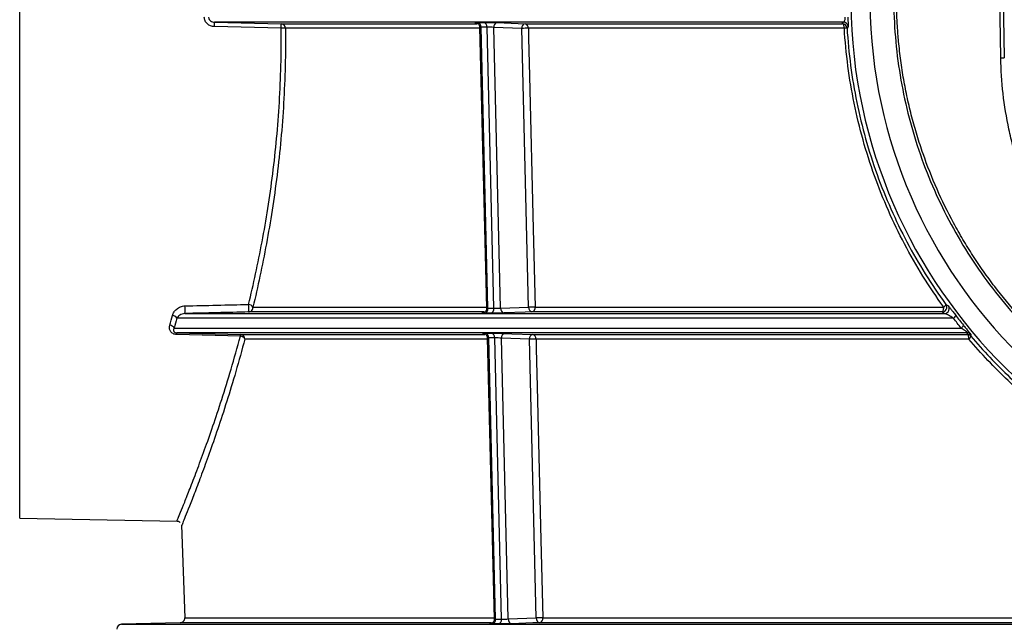
# Model space of a CAD drawing. Units: millimetres. Extents: x -52 to 664, y -32 to 370.
# Drawn here: x 44 to 78, y 224 to 245 of the extents above; entities that cross this region are included whole.
import ezdxf

# ---------------------------------------------------------------- set-up
doc = ezdxf.new("R2010")
doc.units = ezdxf.units.MM

msp = doc.modelspace()

# ---------------------------------------------------------------- linework, layer by layer
at = {"color": 7, "linetype": 'Continuous', "lineweight": 25}
for p, q in [((77.880762, 258.611046), (78.135283, 244.029562)), ((78.011076, 244.027394), (77.826274, 254.956012)), ((43.782753, 227.977713), (43.782753, 245.918487)), ((52.906716, 245.061903), (50.576463, 245.116223)), ((72.521169, 245.273463), (50.577523, 245.273463)), ((50.577523, 245.273463), (52.907732, 245.218669)), ((52.907732, 245.218669), (59.73862, 245.218669)), ((59.829873, 245.097178), (60.071825, 235.298674)), ((60.12021, 235.297884), (59.878131, 245.101566)), ((60.330952, 235.297884), (60.088872, 245.101566)), ((61.297946, 245.05221), (60.32147, 245.087448)), ((60.563132, 235.300654), (60.32147, 245.087448)), ((61.537888, 235.335828), (61.297946, 245.05221)), ((61.415757, 245.218669), (72.483684, 245.218669)), ((72.554503, 245.057876), (61.52904, 245.057876)), ((72.685735, 245.116223), (72.64813, 245.061903)), ((78.011076, 244.027394), (78.135283, 244.029562)), ((60.563132, 235.300654), (61.537888, 235.335828)), ((61.768971, 235.341494), (76.021117, 235.341494)), ((49.548519, 235.115296), (76.050033, 235.115296)), ((59.975681, 235.169068), (51.770887, 235.169068)), ((75.963183, 235.169068), (61.6557, 235.169068)), ((76.362013, 234.948686), (49.265615, 234.948686)), ((49.172442, 234.606739), (76.631126, 234.606739)), ((51.486056, 234.326336), (49.26922, 234.38086)), ((76.846879, 234.440129), (49.270444, 234.440129)), ((49.270444, 234.440129), (51.487256, 234.385336)), ((51.487256, 234.385336), (60.007255, 234.385336)), ((61.683282, 234.385336), (76.842557, 234.385336)), ((76.842557, 234.385336), (76.846879, 234.440129)), ((76.972946, 234.38086), (76.968327, 234.326336)), ((60.097378, 234.263845), (60.339329, 224.465341)), ((60.387715, 224.46455), (60.145635, 234.268233)), ((60.598456, 224.46455), (60.356376, 234.268233)), ((61.565471, 234.218877), (60.588974, 234.254115)), ((60.830637, 224.46732), (60.588974, 234.254115)), ((61.805414, 224.502494), (61.565471, 234.218877)), ((76.897141, 234.224543), (61.796552, 234.224543)), ((43.782753, 227.977713), (49.273426, 227.881873)), ((49.432501, 227.73392), (49.545147, 224.50816)), ((49.382945, 224.335734), (47.329487, 224.281963)), ((60.830637, 224.46732), (61.805414, 224.502494)), ((119.96132, 224.335734), (61.923225, 224.335734)), ((62.036483, 224.50816), (119.84806, 224.50816))]:
    msp.add_line(p, q, dxfattribs=at)
at = {"color": 8, "linetype": 'Continuous', "lineweight": 25}
for p, q in [((59.830844, 245.057876), (53.053658, 245.057876)), ((51.92239, 235.341494), (60.047797, 235.341494)), ((60.098348, 234.224543), (51.639998, 234.224543)), ((60.243072, 224.335734), (49.382945, 224.335734)), ((49.545147, 224.50816), (60.332431, 224.50816)), ((47.329487, 224.281963), (134.554629, 224.281963))]:
    msp.add_line(p, q, dxfattribs=at)
at = {"color": 7, "linetype": 'Continuous', "lineweight": 25, "flags": 128}
for points in [[(60.439285, 245.253907), (60.680914, 245.245187), (61.415757, 245.218669)], [(61.52904, 245.057876), (61.537267, 244.724746), (61.570171, 243.392225), (61.701789, 238.062141), (61.768971, 235.341494)], [(72.554503, 245.057876), (72.552736, 245.08902), (72.548449, 245.118851), (72.541794, 245.146311), (72.533009, 245.170424), (72.522405, 245.190334), (72.510358, 245.205335), (72.497297, 245.214893), (72.483684, 245.218669)], [(75.963183, 235.169068), (75.974826, 235.17316), (75.985956, 235.183568), (75.99614, 235.199886), (76.004984, 235.22148), (76.012142, 235.247512), (76.017338, 235.276969), (76.020369, 235.308707), (76.021117, 235.341494)], [(61.6557, 235.169068), (61.41406, 235.160348), (60.680947, 235.133894)], [(60.706789, 234.420574), (60.948418, 234.411854), (61.683282, 234.385336)], [(76.897141, 234.224543), (76.895779, 234.255687), (76.892474, 234.285518), (76.887346, 234.312978), (76.880574, 234.337091), (76.872401, 234.357001), (76.863116, 234.372002), (76.853049, 234.38156), (76.842557, 234.385336)], [(61.796552, 234.224543), (61.804779, 233.891413), (61.837683, 232.558892), (61.969301, 227.228808), (62.036483, 224.50816)], [(61.923225, 224.335734), (61.681585, 224.327015), (60.948451, 224.30056)]]:
    msp.add_lwpolyline(points, dxfattribs=at)
at = {"color": 7, "linetype": 'Continuous', "lineweight": 25}
for centre, radius, start, end in [((90.942058, 246.144379), 18.166667, 180.7124597, 359.2875403), ((90.942058, 246.144379), 17.5, 180.7124597, 359.2875403), ((48.126755, 245.211365), 2.451554, 357.775848, 1.451439), ((50.456199, 245.156176), 2.45233, 357.7968862, 1.4602478), ((52.938854, 243.551528), 1.510717, 85.6417181, 91.2189618), ((52.894856, 245.060371), 0.158821, 359.1000516, 85.3497616), ((59.730376, 245.117389), 0.148599, 353.8875079, 77.3106913), ((59.941326, 245.117711), 0.148427, 353.7556683, 77.0447244), ((60.47177, 245.105992), 0.15144, 102.3865327, 187.0338526), ((61.448248, 245.070754), 0.151442, 102.388621, 187.0334457), ((61.551862, 239.41162), 5.646303, 90.231578, 92.5774745), ((61.381727, 245.074392), 0.148236, 353.602997, 76.7284665), ((72.481716, 245.051972), 0.16671, 3.4153482, 89.3236273), ((72.519294, 245.106763), 0.16671, 3.2529633, 89.355575), ((72.68487, 243.117088), 1.945162, 91.0822775, 93.8429141), ((47.662022, 235.239177), 1.89056, 356.2429242, 4.2748429), ((51.747833, 235.223788), 0.210535, 33.992283, 84.0325682), ((49.867794, 235.292723), 1.907106, 356.2823638, 4.2236623), ((51.760495, 235.330971), 0.162236, 273.6724202, 3.7188932), ((61.688271, 235.317074), 0.151548, 172.8914417, 257.5887654), ((61.791809, 229.695101), 5.646439, 90.2317378, 92.577458), ((61.618724, 235.316777), 0.152267, 284.0539552, 9.342002), ((75.961422, 235.335795), 0.166737, 270.6051351, 35.7376323), ((75.940814, 235.484794), 0.164267, 299.2653728, 341.6874969), ((49.088314, 234.846661), 0.20456, 29.9175855, 83.5745768), ((59.969656, 235.273757), 0.152475, 283.4409684, 9.104461), ((60.180543, 235.273485), 0.152375, 283.7193196, 9.2140612), ((60.713513, 235.281899), 0.151546, 172.8910307, 257.5908736), ((76.048358, 235.281977), 0.166689, 270.5756368, 317.8506836), ((76.277806, 235.093137), 0.167203, 300.23983, 345.0263833), ((48.995128, 234.510706), 0.20165, 28.4398092, 83.5783258), ((76.542999, 234.750622), 0.168727, 301.4872089, 346.4501115), ((44.154548, 234.516139), 5.11646, 358.4849251, 359.148791), ((46.587478, 234.45545), 4.90028, 358.4901763, 359.1801731), ((51.464776, 234.126854), 0.200614, 29.1403655, 83.9109453), ((51.478067, 234.223664), 0.161933, 0.3111253, 86.7471406), ((59.997881, 234.284056), 0.148599, 353.8874677, 77.3106889), ((60.20883, 234.284377), 0.148427, 353.7557092, 77.0447269), ((60.739274, 234.27266), 0.15144, 102.3867046, 187.033819), ((61.715773, 234.237421), 0.151442, 102.3888173, 187.0334075), ((61.649242, 234.241064), 0.148233, 353.6010196, 76.7243369), ((76.841086, 234.218648), 0.166695, 40.242212, 89.4941494), ((76.845478, 234.27344), 0.166695, 40.1212175, 89.51844), ((76.804958, 234.364797), 0.167836, 303.3153963, 346.752557), ((61.819392, 228.578134), 5.646455, 90.2317564, 92.5774561), ((49.378582, 224.502344), 0.166667, 271.5, 2), ((60.23716, 224.440423), 0.152475, 283.4409697, 9.1045018), ((60.448047, 224.440152), 0.152375, 283.7193181, 9.2140196), ((60.981018, 224.448565), 0.151546, 172.8910648, 257.590699), ((61.955797, 224.48374), 0.151548, 172.8914805, 257.5885659), ((62.059339, 218.861613), 5.646594, 90.2319191, 92.5774393), ((61.886238, 224.483439), 0.152265, 284.0583437, 9.3436641), ((47.33385, 224.115353), 0.166667, 91.5, 180)]:
    msp.add_arc(centre, radius, start, end, dxfattribs=at)
at = {"color": 8, "linetype": 'Continuous', "lineweight": 25}
msp.add_arc((76.048404, 235.28203), 0.166691, 317.8265647, 36.0395829, dxfattribs=at)
at = {"color": 7, "linetype": 'Continuous', "lineweight": 25}
for points, knots in [([(74.27668, 245.937138), (74.287938, 245.031801), (74.372346, 244.13787), (74.683178, 242.372078), (74.912853, 241.492602), (75.501347, 239.807276), (75.859098, 238.998699), (76.697955, 237.445991), (77.183481, 236.696365), (78.263188, 235.290362), (78.85226, 234.638511), (80.127683, 233.432279), (80.817631, 232.875476), (83.020654, 231.373148), (84.61588, 230.620058), (86.348102, 230.123351)], [0, 0, 0, 0, 0.125, 0.125, 0.25, 0.25, 0.375, 0.375, 0.5, 0.5, 0.625, 0.625, 0.75, 0.75, 1, 1, 1, 1]), ([(86.375666, 230.219477), (86.304209, 230.24026), (86.161408, 230.281794), (85.948539, 230.347581), (85.736881, 230.415854), (85.526517, 230.486868), (85.317427, 230.560555), (84.972021, 230.687503), (84.494363, 230.877709), (83.692095, 231.235246), (82.716337, 231.743), (81.78468, 232.326512), (81.066952, 232.837154), (80.545094, 233.240864), (80.041208, 233.663638), (79.070876, 234.54555), (78.187126, 235.524693), (77.406758, 236.584399), (77.036068, 237.132279), (76.68779, 237.693762), (76.254954, 238.457956), (75.770803, 239.445655), (75.365275, 240.473057), (75.089702, 241.317216), (74.907711, 241.961884), (74.751455, 242.613999), (74.621791, 243.271453), (74.51913, 243.932586), (74.458386, 244.464276), (74.42412, 244.864157), (74.402558, 245.176548), (74.384515, 245.534684), (74.379288, 245.803714), (74.376672, 245.938382)], [0, 0, 0, 0, 0.010489181, 0.020962003, 0.031420254, 0.041865726, 0.05230022, 0.06272554, 0.093854458, 0.12497899, 0.187069485, 0.249741377, 0.281152234, 0.312492711, 0.343751988, 0.374918022, 0.499520757, 0.530906277, 0.562277411, 0.593576774, 0.624747464, 0.686854579, 0.749130375, 0.780469216, 0.81190266, 0.843335382, 0.874673456, 0.90595779, 0.937183043, 0.949709069, 0.962245882, 0.981101451, 1, 1, 1, 1]), ([(50.576463, 245.116223), (50.531485, 245.117277), (50.48709, 245.125653), (50.403421, 245.157019), (50.364198, 245.180157), (50.297681, 245.239357), (50.270073, 245.275874), (50.233018, 245.356897), (50.223468, 245.401362), (50.224261, 245.446435)], [0, 0, 0, 0, 0.25, 0.25, 0.5, 0.5, 0.75, 0.75, 1, 1, 1, 1]), ([(50.373188, 245.440072), (50.37231, 245.414811), (50.379212, 245.389613), (50.404024, 245.346812), (50.421827, 245.328772), (50.481788, 245.286998), (50.529966, 245.274417), (50.577523, 245.273463)], [0, 0, 0, 0, 0.25, 0.25, 0.5, 0.5, 1, 1, 1, 1]), ([(72.521169, 245.273463), (72.537582, 245.274416), (72.552844, 245.286748), (72.569968, 245.328444), (72.574597, 245.346324), (72.579913, 245.389779), (72.580429, 245.414845), (72.578493, 245.440072)], [0, 0, 0, 0, 0.5, 0.5, 0.75, 0.75, 1, 1, 1, 1]), ([(72.676284, 245.446435), (72.678024, 245.401258), (72.679729, 245.356846), (72.682773, 245.275344), (72.684064, 245.239432), (72.68595, 245.179596), (72.686503, 245.157043), (72.686763, 245.125468), (72.686463, 245.117279), (72.685735, 245.116223)], [0, 0, 0, 0, 0.25, 0.25, 0.5, 0.5, 0.75, 0.75, 1, 1, 1, 1]), ([(51.769721, 235.433182), (51.938742, 236.129622), (52.097344, 236.856974), (52.311004, 237.995374), (52.378178, 238.382767), (52.502895, 239.173971), (52.560562, 239.579046), (52.714617, 240.802421), (52.792855, 241.633012), (52.893406, 243.32437), (52.915728, 244.185131), (52.906716, 245.061903)], [0, 0, 0, 0, 0.25, 0.25, 0.375, 0.375, 0.5, 0.5, 0.75, 0.75, 1, 1, 1, 1]), ([(53.053658, 245.057876), (53.062737, 244.17384), (53.040654, 243.30577), (52.940825, 241.599748), (52.863071, 240.7618), (52.709864, 239.527384), (52.652501, 239.118616), (52.528395, 238.320035), (52.461532, 237.928966), (52.248806, 236.779599), (52.090824, 236.045016), (51.92239, 235.341494)], [0, 0, 0, 0, 0.25, 0.25, 0.5, 0.5, 0.625, 0.625, 0.75, 0.75, 1, 1, 1, 1]), ([(59.758088, 245.253912), (59.728364, 245.255042), (59.705239, 245.256142), (59.673835, 245.258193), (59.665963, 245.259125), (59.667218, 245.261453), (59.702131, 245.262359), (59.763018, 245.262359)], [0, 0, 0, 0, 0.25, 0.25, 0.5, 0.5, 1, 1, 1, 1]), ([(59.688133, 245.257567), (59.688066, 245.257572), (59.686834, 245.257667), (59.689567, 245.257437), (59.696354, 245.256356), (59.711798, 245.252911), (59.73784, 245.243533), (59.774271, 245.220898), (59.808517, 245.180586), (59.828815, 245.134877), (59.827566, 245.106261), (59.82717, 245.097185)], [0, 0, 0, 0, 0.0044616749, 0.0816127404, 0.1394666524, 0.1953026055, 0.3064052085, 0.4576461017, 0.6782704548, 0.8979568648, 1, 1, 1, 1]), ([(59.763559, 245.253842), (59.755714, 245.254118), (59.723964, 245.255236), (59.708319, 245.256196), (59.696539, 245.25692)], [0, 0, 0, 0, 0.2470734409, 1, 1, 1, 1]), ([(59.974602, 245.262359), (60.005279, 245.262359), (60.04124, 245.262142), (60.120449, 245.261301), (60.163155, 245.260679), (60.291292, 245.258352), (60.376621, 245.256168), (60.439285, 245.253907)], [0, 0, 0, 0, 0.25, 0.25, 0.5, 0.5, 1, 1, 1, 1]), ([(60.32147, 245.087448), (60.290161, 245.091204), (60.247561, 245.094841), (60.162046, 245.100035), (60.119638, 245.10156), (60.088872, 245.101566)], [0, 0, 0, 0, 0.5, 0.5, 1, 1, 1, 1]), ([(76.021117, 235.341494), (75.512092, 236.044702), (75.057193, 236.777178), (74.252319, 238.300894), (73.902337, 239.092125), (73.459058, 240.326103), (73.324717, 240.746572), (73.087823, 241.59151), (72.984747, 242.017174), (72.721306, 243.303746), (72.606482, 244.174188), (72.554503, 245.057876)], [0, 0, 0, 0, 0.25, 0.25, 0.5, 0.5, 0.625, 0.625, 0.75, 0.75, 1, 1, 1, 1]), ([(72.64813, 245.061903), (72.699831, 244.18549), (72.814151, 243.322357), (73.076434, 242.046779), (73.179057, 241.624785), (73.414897, 240.787192), (73.548637, 240.370409), (73.989828, 239.147513), (74.33806, 238.363657), (75.138574, 236.854544), (75.590864, 236.129296), (76.096762, 235.433182)], [0, 0, 0, 0, 0.25, 0.25, 0.375, 0.375, 0.5, 0.5, 0.75, 0.75, 1, 1, 1, 1]), ([(103.87304, 244.027394), (103.858891, 243.190665), (103.763914, 242.359034), (103.541083, 241.326095), (103.49121, 241.119783), (103.382111, 240.712572), (103.322766, 240.511068), (103.130607, 239.912725), (102.983706, 239.522042), (102.652856, 238.756752), (102.468908, 238.382145), (102.063405, 237.649116), (101.840814, 237.289498), (101.129688, 236.25665), (100.595167, 235.6222), (99.851922, 234.894808), (99.699482, 234.752645), (99.386889, 234.475026), (99.226296, 234.339225), (98.73636, 233.945012), (98.399337, 233.699942), (97.35772, 233.01626), (96.622874, 232.628667), (95.651446, 232.231685), (95.453925, 232.156513), (95.056539, 232.016312), (94.85684, 231.951303), (94.254767, 231.771278), (93.849424, 231.67123), (93.030889, 231.510518), (92.617697, 231.449855), (91.991914, 231.388835), (91.78232, 231.3735), (91.361091, 231.353022), (91.148833, 231.347889), (90.091348, 231.348274), (89.258578, 231.430567), (88.028467, 231.672636), (87.621626, 231.77324), (87.016255, 231.954778), (86.814995, 232.020536), (86.41845, 232.160884), (86.222648, 232.235613), (85.25572, 232.631615), (84.520502, 233.0193), (83.648566, 233.592652), (83.476555, 233.711801), (83.137348, 233.959231), (82.970747, 234.087106), (82.483037, 234.480563), (82.172641, 234.756925), (81.284448, 235.627486), (80.749206, 236.262723), (80.034666, 237.302814), (79.814645, 237.659435), (79.411802, 238.388964), (79.228632, 238.762381), (78.898638, 239.526594), (78.751813, 239.917389), (78.559532, 240.517044), (78.500106, 240.719177), (78.390821, 241.128062), (78.341254, 241.333803), (78.11992, 242.36253), (78.025204, 243.191863), (78.011076, 244.027394)], [0, 0, 0, 0, 0.0625, 0.0625, 0.078125, 0.078125, 0.09375, 0.09375, 0.125, 0.125, 0.15625, 0.15625, 0.1875, 0.1875, 0.25, 0.25, 0.265625, 0.265625, 0.28125, 0.28125, 0.3125, 0.3125, 0.375, 0.375, 0.390625, 0.390625, 0.40625, 0.40625, 0.4375, 0.4375, 0.46875, 0.46875, 0.484375, 0.484375, 0.5, 0.5, 0.5625, 0.5625, 0.59375, 0.59375, 0.609375, 0.609375, 0.625, 0.625, 0.6875, 0.6875, 0.703125, 0.703125, 0.71875, 0.71875, 0.75, 0.75, 0.8125, 0.8125, 0.84375, 0.84375, 0.875, 0.875, 0.90625, 0.90625, 0.921875, 0.921875, 0.9375, 0.9375, 1, 1, 1, 1]), ([(49.111206, 235.049936), (49.122646, 235.091967), (49.141694, 235.131548), (49.193054, 235.206391), (49.225414, 235.241286), (49.301097, 235.302057), (49.344561, 235.328103), (49.440497, 235.366464), (49.492842, 235.378795), (49.547322, 235.380101)], [0, 0, 0, 0, 0.25, 0.25, 0.5, 0.5, 0.75, 0.75, 1, 1, 1, 1]), ([(76.183192, 235.380101), (76.185322, 235.378795), (76.195413, 235.366495), (76.225623, 235.328112), (76.245739, 235.302035), (76.292331, 235.241372), (76.318575, 235.207091), (76.37641, 235.131689), (76.406946, 235.091942), (76.439331, 235.049936)], [0, 0, 0, 0, 0.25, 0.25, 0.5, 0.5, 0.75, 0.75, 1, 1, 1, 1]), ([(49.548519, 235.115296), (49.511199, 235.114492), (49.478581, 235.106305), (49.419746, 235.085071), (49.393544, 235.071553), (49.323591, 235.026204), (49.287672, 234.989733), (49.265615, 234.948686)], [0, 0, 0, 0, 0.25, 0.25, 0.5, 0.5, 1, 1, 1, 1]), ([(60.005098, 235.125457), (59.974683, 235.125458), (59.950763, 235.125674), (59.917639, 235.126512), (59.908848, 235.127131), (59.907335, 235.129452), (59.940358, 235.131631), (59.999751, 235.133889)], [0, 0, 0, 0, 0.25, 0.25, 0.5, 0.5, 1, 1, 1, 1]), ([(60.069138, 235.298519), (60.069982, 235.289563), (60.072594, 235.261837), (60.056725, 235.22019), (60.030309, 235.181701), (60.000736, 235.156604), (59.973349, 235.141743), (59.951754, 235.134434), (59.939089, 235.131629), (59.932965, 235.130612), (59.93008, 235.130256), (59.930364, 235.130287), (59.930488, 235.130301)], [0, 0, 0, 0, 0.0976309979, 0.3022605329, 0.4671772748, 0.606281285, 0.7220010184, 0.8099026843, 0.8644504732, 0.9074425707, 0.9595261956, 1, 1, 1, 1]), ([(60.680947, 235.133894), (60.64964, 235.132764), (60.613221, 235.131665), (60.533407, 235.129616), (60.490581, 235.128685), (60.362545, 235.126361), (60.277981, 235.125458), (60.216681, 235.125457)], [0, 0, 0, 0, 0.25, 0.25, 0.5, 0.5, 1, 1, 1, 1]), ([(60.330952, 235.297884), (60.361605, 235.297879), (60.403894, 235.298169), (60.489269, 235.299184), (60.531816, 235.299901), (60.563132, 235.300654)], [0, 0, 0, 0, 0.5, 0.5, 1, 1, 1, 1]), ([(76.362013, 234.948686), (76.298988, 234.989717), (76.238772, 235.026244), (76.15668, 235.071544), (76.130597, 235.085071), (76.084068, 235.106312), (76.063036, 235.114491), (76.050033, 235.115296)], [0, 0, 0, 0, 0.5, 0.5, 0.75, 0.75, 1, 1, 1, 1]), ([(49.26922, 234.38086), (49.221315, 234.382041), (49.173826, 234.393063), (49.114746, 234.423388), (49.096726, 234.435876), (49.065887, 234.463919), (49.053056, 234.479325), (49.021327, 234.529197), (49.010337, 234.565461), (49.003513, 234.638608), (49.007564, 234.67494), (49.017681, 234.71109)], [0, 0, 0, 0, 0.25, 0.25, 0.375, 0.375, 0.5, 0.5, 0.75, 0.75, 1, 1, 1, 1]), ([(76.70703, 234.71109), (76.720824, 234.694064), (76.764182, 234.640548), (76.830902, 234.558557), (76.885695, 234.491499), (76.903934, 234.468922), (76.905484, 234.467003)], [0, 0, 0, 0, 0.203878471, 0.640833257, 0.969477793, 1, 1, 1, 1]), ([(49.172442, 234.606739), (49.164253, 234.591919), (49.158061, 234.576674), (49.151148, 234.54501), (49.150331, 234.528482), (49.156779, 234.503365), (49.160293, 234.494802), (49.171323, 234.478189), (49.179125, 234.469867), (49.199798, 234.455651), (49.213201, 234.449656), (49.241357, 234.442178), (49.256193, 234.440449), (49.270444, 234.440129)], [0, 0, 0, 0, 0.25, 0.25, 0.5, 0.5, 0.625, 0.625, 0.75, 0.75, 0.875, 0.875, 1, 1, 1, 1]), ([(60.025593, 234.420579), (59.995868, 234.421709), (59.972744, 234.422809), (59.941339, 234.42486), (59.933467, 234.425792), (59.934723, 234.42812), (59.969636, 234.429026), (60.030523, 234.429026)], [0, 0, 0, 0, 0.25, 0.25, 0.5, 0.5, 1, 1, 1, 1]), ([(59.955636, 234.424234), (59.955569, 234.424239), (59.954337, 234.424334), (59.95707, 234.424104), (59.963857, 234.423024), (59.979301, 234.419578), (60.005342, 234.410201), (60.041773, 234.387567), (60.07602, 234.347255), (60.096319, 234.301546), (60.095071, 234.272929), (60.094675, 234.263852)], [0, 0, 0, 0, 0.004461473, 0.081609825, 0.139463242, 0.195297132, 0.306395859, 0.45763391, 0.678263206, 0.897948828, 1, 1, 1, 1]), ([(60.031063, 234.420509), (60.023218, 234.420785), (59.991468, 234.421903), (59.975823, 234.422864), (59.964042, 234.423587)], [0, 0, 0, 0, 0.2470710865, 1, 1, 1, 1]), ([(60.242106, 234.429026), (60.272784, 234.429026), (60.308744, 234.428809), (60.387953, 234.427968), (60.430659, 234.427346), (60.558797, 234.425019), (60.644125, 234.422836), (60.706789, 234.420574)], [0, 0, 0, 0, 0.25, 0.25, 0.5, 0.5, 1, 1, 1, 1]), ([(76.846879, 234.440129), (76.850852, 234.44045), (76.852881, 234.442147), (76.850248, 234.449766), (76.845444, 234.455629), (76.822527, 234.477339), (76.799095, 234.49495), (76.752206, 234.528365), (76.727657, 234.544882), (76.67928, 234.576531), (76.655019, 234.591923), (76.631126, 234.606739)], [0, 0, 0, 0, 0.125, 0.125, 0.25, 0.25, 0.5, 0.5, 0.75, 0.75, 1, 1, 1, 1]), ([(76.968327, 234.326336), (77.182786, 234.074594), (77.403721, 233.82908), (77.858567, 233.350337), (78.092909, 233.116713), (78.811982, 232.437585), (79.312274, 232.013934), (80.354372, 231.222788), (80.896178, 230.855297), (81.740995, 230.346416), (82.027964, 230.183865), (82.612951, 229.873179), (82.911866, 229.724654), (83.816843, 229.305345), (84.431979, 229.060013), (85.685865, 228.636589), (86.324616, 228.458499), (87.301035, 228.242841), (87.629563, 228.179555), (88.292908, 228.070611), (88.627846, 228.02502), (89.628618, 227.916628), (90.294915, 227.881292), (91.625779, 227.882615), (92.290347, 227.919277), (93.285892, 228.028831), (93.617522, 228.074463), (94.280338, 228.184298), (94.611763, 228.248633), (95.591611, 228.466756), (96.230309, 228.646243), (97.480107, 229.070688), (98.091202, 229.315654), (98.987515, 229.732135), (99.28289, 229.879153), (99.866824, 230.189797), (100.156259, 230.35397), (101.006705, 230.867351), (101.549467, 231.236738), (102.589192, 232.028168), (103.08615, 232.450216), (104.035015, 233.347596), (104.486927, 233.822918), (104.915789, 234.326336)], [0, 0, 0, 0, 0.03125, 0.03125, 0.0625, 0.0625, 0.125, 0.125, 0.1875, 0.1875, 0.21875, 0.21875, 0.25, 0.25, 0.3125, 0.3125, 0.375, 0.375, 0.40625, 0.40625, 0.4375, 0.4375, 0.5, 0.5, 0.5625, 0.5625, 0.59375, 0.59375, 0.625, 0.625, 0.6875, 0.6875, 0.75, 0.75, 0.78125, 0.78125, 0.8125, 0.8125, 0.875, 0.875, 0.9375, 0.9375, 1, 1, 1, 1]), ([(51.639998, 234.224543), (51.534998, 233.841778), (51.324998, 233.076247), (51.003682, 232.031528), (50.689104, 231.071497), (50.392577, 230.221089), (50.125875, 229.490937), (49.892368, 228.875874), (49.69901, 228.381169), (49.554867, 228.021135), (49.468324, 227.807491), (49.429645, 227.71307), (49.436697, 227.730285), (49.43827, 227.734122)], [0, 0, 0, 0, 0.0971402227, 0.1942805669, 0.2941643445, 0.3940448033, 0.4911090306, 0.5881685568, 0.688337903, 0.7885022476, 0.8809881701, 0.9734723817, 1, 1, 1, 1]), ([(60.588974, 234.254115), (60.557666, 234.257871), (60.515065, 234.261509), (60.42955, 234.266702), (60.387143, 234.268227), (60.356376, 234.268233)], [0, 0, 0, 0, 0.5, 0.5, 1, 1, 1, 1]), ([(104.986975, 234.224543), (104.556453, 233.717155), (104.102728, 233.237935), (103.149896, 232.332981), (102.650785, 231.907256), (101.606378, 231.10876), (101.061089, 230.735983), (100.20653, 230.217787), (99.915648, 230.052042), (99.328773, 229.738409), (99.031894, 229.589965), (98.130969, 229.169417), (97.516665, 228.922022), (96.260174, 228.493318), (95.617992, 228.312002), (94.632691, 228.091633), (94.299397, 228.02663), (93.632816, 227.91565), (93.299301, 227.869543), (92.298096, 227.758846), (91.629745, 227.7218), (90.291295, 227.720458), (89.621197, 227.756159), (88.614709, 227.865679), (88.277851, 227.911746), (87.610757, 228.021818), (87.280387, 228.085758), (86.298538, 228.303627), (85.656294, 228.48353), (84.395658, 228.911206), (83.777268, 229.158978), (82.867586, 229.582401), (82.567149, 229.732367), (81.979239, 230.046028), (81.69086, 230.210119), (80.841957, 230.72377), (80.297619, 231.094635), (79.250805, 231.892858), (78.74833, 232.32021), (78.026228, 233.005091), (77.790923, 233.24066), (77.334242, 233.723321), (77.112433, 233.970812), (76.897141, 234.224543)], [0, 0, 0, 0, 0.0625, 0.0625, 0.125, 0.125, 0.1875, 0.1875, 0.21875, 0.21875, 0.25, 0.25, 0.3125, 0.3125, 0.375, 0.375, 0.40625, 0.40625, 0.4375, 0.4375, 0.5, 0.5, 0.5625, 0.5625, 0.59375, 0.59375, 0.625, 0.625, 0.6875, 0.6875, 0.75, 0.75, 0.78125, 0.78125, 0.8125, 0.8125, 0.875, 0.875, 0.9375, 0.9375, 0.96875, 0.96875, 1, 1, 1, 1]), ([(49.273518, 227.879404), (49.281128, 227.879654), (49.308851, 227.880563), (49.34781, 227.86497), (49.370773, 227.842897), (49.379246, 227.834753)], [0, 0, 0, 0, 0.1927573943, 0.7021575969, 1, 1, 1, 1]), ([(60.336642, 224.465185), (60.337486, 224.45623), (60.340099, 224.428505), (60.32423, 224.386858), (60.297814, 224.348369), (60.268242, 224.323271), (60.240854, 224.30841), (60.219258, 224.3011), (60.206593, 224.298295), (60.200469, 224.297278), (60.197584, 224.296922), (60.197867, 224.296953), (60.197991, 224.296967)], [0, 0, 0, 0, 0.0976225116, 0.3022536038, 0.4671712177, 0.6062758969, 0.7219964407, 0.8098997397, 0.8644483102, 0.9074388321, 0.9595189539, 1, 1, 1, 1]), ([(60.598456, 224.46455), (60.62911, 224.464545), (60.671399, 224.464836), (60.756774, 224.46585), (60.799321, 224.466567), (60.830637, 224.46732)], [0, 0, 0, 0, 0.5, 0.5, 1, 1, 1, 1]), ([(60.272602, 224.292124), (60.242187, 224.292124), (60.218267, 224.29234), (60.185143, 224.293178), (60.176353, 224.293797), (60.17484, 224.296118), (60.207862, 224.298297), (60.267256, 224.300555)], [0, 0, 0, 0, 0.25, 0.25, 0.5, 0.5, 1, 1, 1, 1]), ([(60.948451, 224.30056), (60.917144, 224.29943), (60.880726, 224.298331), (60.800911, 224.296282), (60.758085, 224.295351), (60.630049, 224.293027), (60.545485, 224.292125), (60.484185, 224.292124)], [0, 0, 0, 0, 0.25, 0.25, 0.5, 0.5, 1, 1, 1, 1])]:
    msp.add_open_spline(points, degree=3, knots=knots, dxfattribs=at)
for points in [[(59.763018, 245.262359), (59.833287, 245.26236), (59.903816, 245.26236), (59.974602, 245.262359)], [(60.088872, 245.101566), (60.018368, 245.101567), (59.94812, 245.101567), (59.878131, 245.101566)], [(72.483684, 245.218669), (72.496159, 245.236825), (72.508654, 245.255095), (72.521169, 245.273463)], [(49.547322, 235.380101), (50.288114, 235.397865), (51.028914, 235.415562), (51.769721, 235.433182)], [(76.096762, 235.433182), (76.125421, 235.415562), (76.154232, 235.397865), (76.183192, 235.380101)], [(49.017681, 234.71109), (49.048988, 234.82296), (49.080171, 234.935907), (49.111206, 235.049936)], [(51.770887, 235.169068), (51.03009, 235.151218), (50.289301, 235.133291), (49.548519, 235.115296)], [(60.216681, 235.125457), (60.145895, 235.125457), (60.075367, 235.125457), (60.005098, 235.125457)], [(60.12021, 235.297884), (60.1902, 235.297883), (60.260448, 235.297883), (60.330952, 235.297884)], [(76.050033, 235.115296), (76.02093, 235.133291), (75.991979, 235.151218), (75.963183, 235.169068)], [(76.439331, 235.049936), (76.527245, 234.935907), (76.616477, 234.82296), (76.70703, 234.71109)], [(49.265615, 234.948686), (49.234698, 234.833618), (49.203632, 234.719638), (49.172442, 234.606739)], [(76.631126, 234.606739), (76.540091, 234.719638), (76.450387, 234.833618), (76.362013, 234.948686)], [(60.030523, 234.429026), (60.100791, 234.429027), (60.17132, 234.429027), (60.242106, 234.429026)], [(60.356376, 234.268233), (60.285872, 234.268234), (60.215624, 234.268234), (60.145635, 234.268233)], [(60.387715, 224.46455), (60.457704, 224.46455), (60.527952, 224.46455), (60.598456, 224.46455)], [(60.484185, 224.292124), (60.4134, 224.292124), (60.342871, 224.292124), (60.272602, 224.292124)]]:
    msp.add_open_spline(points, degree=3, dxfattribs=at)
at = {"color": 8, "linetype": 'Continuous', "lineweight": 25}
for points, knots in [([(59.878131, 245.101566), (59.871192, 245.10151), (59.851926, 245.101353), (59.832685, 245.100035), (59.831918, 245.098055), (59.831586, 245.097196)], [0, 0, 0, 0, 0.241680784, 0.671070039, 1, 1, 1, 1]), ([(60.073866, 235.298722), (60.073302, 235.298644), (60.070951, 235.29832), (60.085287, 235.29798), (60.108569, 235.297916), (60.12021, 235.297884)], [0, 0, 0, 0, 0.136311293, 0.568160984, 1, 1, 1, 1]), ([(49.273608, 227.892354), (49.272284, 227.889164), (49.264811, 227.871155), (49.302558, 227.962021), (49.389257, 228.173137), (49.531581, 228.523823), (49.721512, 229.00272), (49.956761, 229.612956), (50.227375, 230.343278), (50.522399, 231.177523), (50.834733, 232.115497), (51.160434, 233.156321), (51.377516, 233.936331), (51.486056, 234.326336)], [0, 0, 0, 0, 0.0205656576, 0.1160879691, 0.2116121551, 0.3086732306, 0.4057386302, 0.5059612864, 0.6061891851, 0.7032625736, 0.8003388237, 0.9001695643, 1, 1, 1, 1]), ([(76.905484, 234.467003), (76.917284, 234.452443), (76.943111, 234.420576), (76.968237, 234.388738), (76.971377, 234.383485), (76.972946, 234.38086)], [0, 0, 0, 0, 0.296173678, 0.648235162, 1, 1, 1, 1]), ([(60.145635, 234.268233), (60.138697, 234.268177), (60.11943, 234.26802), (60.100189, 234.266702), (60.099422, 234.264722), (60.09909, 234.263863)], [0, 0, 0, 0, 0.2416809394, 0.6710701368, 1, 1, 1, 1]), ([(60.341371, 224.465388), (60.340807, 224.46531), (60.338455, 224.464987), (60.352791, 224.464647), (60.376074, 224.464582), (60.387715, 224.46455)], [0, 0, 0, 0, 0.136311304, 0.568160992, 1, 1, 1, 1])]:
    msp.add_open_spline(points, degree=3, knots=knots, dxfattribs=at)

doc.saveas('drawing.dxf')
